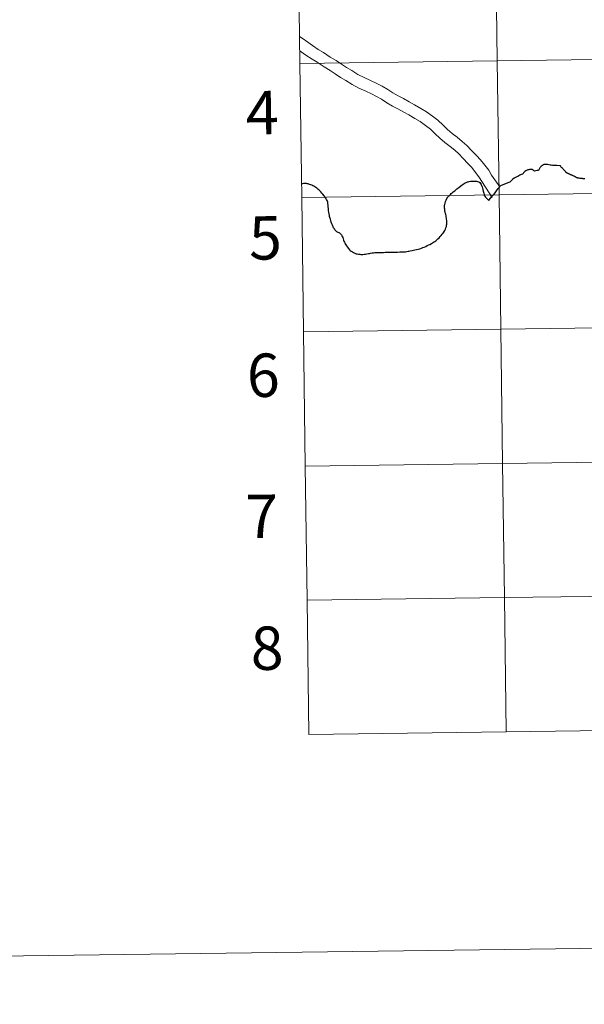
# Model space of a CAD drawing. Units: metres. Extents: x 589971 to 594465, y 4693919 to 4696947.
# Drawn here: x 590769 to 590887, y 4693919 to 4694123 of the extents above; entities that cross this region are included whole.
import ezdxf
from ezdxf.enums import TextEntityAlignment as Align

# ---------------------------------------------------------------- set-up
doc = ezdxf.new("R2010")
doc.units = ezdxf.units.M
doc.header["$MEASUREMENT"] = 0
doc.layers.add('Level 63', color=7, linetype='Continuous', lineweight=0)
doc.styles.add('Arial', font='ARIAL.TTF', dxfattribs={"height": 0.2})

msp = doc.modelspace()

# ---------------------------------------------------------------- linework, layer by layer
at = {"layer": 'Level 63', "linetype": 'Continuous', "lineweight": 0}
for points in [[(590010.12, 4693918.7, -0.24), (589970.76, 4696888.42, -0.24), (594425.35, 4696947.47, -0.24), (594464.72, 4693977.75, -0.24), (590010.12, 4693918.7, -0.24)], [(590909.24, 4694142.96, -0.24), (590909.61, 4694115.1, -0.24), (590868.62, 4694114.56, -0.24), (590868.25, 4694142.42, -0.24), (590909.24, 4694142.96, -0.24)], [(590868.25, 4694142.42, -0.24), (590868.62, 4694114.56, -0.24), (590827.64, 4694114.01, -0.24), (590827.27, 4694141.88, -0.24), (590868.25, 4694142.42, -0.24)], [(590868.62, 4694114.56, -0.24), (590868.99, 4694086.7, -0.24), (590828.01, 4694086.15, -0.24), (590827.64, 4694114.01, -0.24), (590868.62, 4694114.56, -0.24)], [(590909.61, 4694115.1, -0.24), (590909.97, 4694087.24, -0.24), (590868.99, 4694086.7, -0.24), (590868.62, 4694114.56, -0.24), (590909.61, 4694115.1, -0.24)], [(590868.99, 4694086.7, -0.24), (590869.36, 4694058.83, -0.24), (590828.38, 4694058.29, -0.24), (590828.01, 4694086.15, -0.24), (590868.99, 4694086.7, -0.24)], [(590909.97, 4694087.24, -0.24), (590910.34, 4694059.38, -0.24), (590869.36, 4694058.83, -0.24), (590868.99, 4694086.7, -0.24), (590909.97, 4694087.24, -0.24)], [(590910.34, 4694059.38, -0.24), (590910.71, 4694031.52, -0.24), (590869.73, 4694030.97, -0.24), (590869.36, 4694058.83, -0.24), (590910.34, 4694059.38, -0.24)], [(590869.36, 4694058.83, -0.24), (590869.73, 4694030.97, -0.24), (590828.75, 4694030.43, -0.24), (590828.38, 4694058.29, -0.24), (590869.36, 4694058.83, -0.24)], [(590869.73, 4694030.97, -0.24), (590870.1, 4694003.11, -0.24), (590829.12, 4694002.57, -0.24), (590828.75, 4694030.43, -0.24), (590869.73, 4694030.97, -0.24)], [(590910.71, 4694031.52, -0.24), (590911.08, 4694003.65, -0.24), (590870.1, 4694003.11, -0.24), (590869.73, 4694030.97, -0.24), (590910.71, 4694031.52, -0.24)], [(590870.1, 4694003.11, -0.24), (590870.47, 4693975.25, -0.24), (590829.49, 4693974.71, -0.24), (590829.12, 4694002.57, -0.24), (590870.1, 4694003.11, -0.24)], [(590911.08, 4694003.65, -0.24), (590911.45, 4693975.79, -0.24), (590870.47, 4693975.25, -0.24), (590870.1, 4694003.11, -0.24), (590911.08, 4694003.65, -0.24)]]:
    msp.add_polyline3d(points, close=True, dxfattribs=at)
for points in [[(590827.64, 4694114.01, -0.24), (590868.62, 4694114.56, -0.24), (590868.25, 4694142.42, -0.24), (590827.27, 4694141.88, -0.24)], [(590827.27, 4694141.88, -0.24), (590827.64, 4694114.01, -0.24)], [(590869.18, 4694088.4, 0.01), (590867.42, 4694090.79, 0.01), (590866.85, 4694091.82, 0.01), (590866.03, 4694092.87, 0.01), (590865.16, 4694093.97, 0.01), (590864.29, 4694094.9, 0.01), (590863.29, 4694095.95, 0.01), (590862.33, 4694096.96, 0.01), (590861.35, 4694097.82, 0.01), (590860.32, 4694098.66, 0.01), (590859.26, 4694099.45, 0.01), (590858.32, 4694100.28, 0.01), (590857.4, 4694101.17, 0.01), (590856.26, 4694102.19, 0.01), (590855.15, 4694103.02, 0.01), (590853.92, 4694103.96, 0.01), (590852.72, 4694104.62, 0.01), (590851.46, 4694105.43, 0.01), (590850.36, 4694106, 0.01), (590849.12, 4694106.72, 0.01), (590848.03, 4694107.28, 0.01), (590846.93, 4694107.89, 0.01), (590845.87, 4694108.6, 0.01), (590844.73, 4694109.28, 0.01), (590843.59, 4694109.86, 0.01), (590842.32, 4694110.43, 0.01), (590840.96, 4694111.05, 0.01), (590839.7, 4694111.73, 0.01), (590838.39, 4694112.52, 0.01), (590837.34, 4694113.15, 0.01), (590836.29, 4694113.85, 0.01), (590835.18, 4694114.6, 0.01), (590833.94, 4694115.31, 0.01), (590832.54, 4694116.27, 0.01), (590831.44, 4694116.92, 0.01), (590830.25, 4694117.69, 0.01), (590829.27, 4694118.4, 0.01), (590828.09, 4694119.22, 0.01), (590827.57, 4694119.56, 0.01)], [(590867.55, 4694086.2, 0.01), (590864.83, 4694090.48, 0.01), (590864.13, 4694091.38, 0.01), (590863.33, 4694092.39, 0.01), (590862.53, 4694093.24, 0.01), (590861.53, 4694094.29, 0.01), (590860.65, 4694095.22, 0.01), (590859.79, 4694095.98, 0.01), (590858.83, 4694096.75, 0.01), (590857.73, 4694097.57, 0.01), (590856.67, 4694098.51, 0.01), (590855.76, 4694099.4, 0.01), (590854.73, 4694100.32, 0.01), (590853.69, 4694101.09, 0.01), (590852.59, 4694101.93, 0.01), (590851.48, 4694102.54, 0.01), (590850.25, 4694103.34, 0.01), (590849.2, 4694103.88, 0.01), (590847.95, 4694104.6, 0.01), (590846.89, 4694105.15, 0.01), (590845.67, 4694105.82, 0.01), (590844.58, 4694106.56, 0.01), (590843.56, 4694107.16, 0.01), (590842.54, 4694107.69, 0.01), (590841.33, 4694108.23, 0.01), (590839.89, 4694108.88, 0.01), (590838.5, 4694109.64, 0.01), (590837.15, 4694110.45, 0.01), (590836.05, 4694111.1, 0.01), (590834.94, 4694111.84, 0.01), (590833.9, 4694112.54, 0.01), (590832.65, 4694113.26, 0.01), (590831.23, 4694114.23, 0.01), (590830.17, 4694114.86, 0.01), (590828.88, 4694115.7, 0.01), (590827.87, 4694116.43, 0.01), (590827.61, 4694116.61, 0.01)], [(590828.01, 4694086.15, -0.24), (590868.99, 4694086.7, -0.24), (590868.62, 4694114.56, -0.24), (590827.64, 4694114.01, -0.24)], [(590827.64, 4694114.01, -0.24), (590828.01, 4694086.15, -0.24)], [(590828.38, 4694058.29, -0.24), (590869.36, 4694058.83, -0.24), (590868.99, 4694086.7, -0.24), (590828.01, 4694086.15, -0.24)], [(590828.01, 4694086.15, -0.24), (590828.38, 4694058.29, -0.24)], [(590828.75, 4694030.43, -0.24), (590869.73, 4694030.97, -0.24), (590869.36, 4694058.83, -0.24), (590828.38, 4694058.29, -0.24)], [(590828.38, 4694058.29, -0.24), (590828.75, 4694030.43, -0.24)], [(590829.12, 4694002.57, -0.24), (590870.1, 4694003.11, -0.24), (590869.73, 4694030.97, -0.24), (590828.75, 4694030.43, -0.24)], [(590828.75, 4694030.43, -0.24), (590829.12, 4694002.57, -0.24)], [(590870.47, 4693975.25, -0.24), (590870.1, 4694003.11, -0.24), (590829.12, 4694002.57, -0.24)], [(590829.12, 4694002.57, -0.24), (590829.49, 4693974.71, -0.24)], [(590911.45, 4693975.79, -0.24), (590911.08, 4694003.65, -0.24), (590870.1, 4694003.11, -0.24), (590870.47, 4693975.25, -0.24)], [(590829.49, 4693974.71, -0.24), (590870.47, 4693975.25, -0.24)], [(590870.47, 4693975.25, -0.24), (590911.45, 4693975.79, -0.24)]]:
    msp.add_polyline3d(points, dxfattribs=at)
at = {"layer": 'Level 63', "linetype": 'Continuous', "lineweight": 30}
for points in [[(590881.73, 4694092.76, 0.01), (590880.97, 4694092.78, 0.01), (590880.52, 4694092.78, 0.01), (590880.27, 4694092.79, 0.01), (590880.12, 4694092.81, 0.01), (590879.84, 4694092.87, 0.01), (590879.61, 4694092.91, 0.01), (590879.34, 4694092.95, 0.01), (590879.06, 4694093.02, 0.01), (590878.8, 4694093.02, 0.01), (590878.52, 4694093.02, 0.01), (590878.3, 4694093.01, 0.01), (590878.18, 4694092.94, 0.01), (590877.99, 4694092.79, 0.01), (590877.81, 4694092.67, 0.01), (590877.7, 4694092.57, 0.01), (590877.57, 4694092.44, 0.01), (590877.48, 4694092.32, 0.01), (590877.4, 4694092.19, 0.01), (590877.33, 4694092.05, 0.01), (590877.25, 4694091.91, 0.01), (590877.17, 4694091.8, 0.01), (590877.08, 4694091.79, 0.01), (590876.89, 4694091.75, 0.01), (590876.66, 4694091.69, 0.01), (590876.38, 4694091.61, 0.01), (590876.16, 4694091.79, 0.01), (590875.92, 4694091.96, 0.01), (590875.81, 4694091.98, 0.01), (590875.68, 4694091.99, 0.01), (590875.51, 4694091.99, 0.01), (590875.31, 4694091.99, 0.01), (590875.15, 4694091.94, 0.01), (590874.97, 4694091.91, 0.01), (590874.81, 4694091.83, 0.01), (590874.58, 4694091.7, 0.01), (590874.38, 4694091.56, 0.01), (590874.22, 4694091.4, 0.01), (590874.1, 4694091.29, 0.01), (590874.01, 4694091.16, 0.01), (590873.91, 4694091.03, 0.01), (590873.83, 4694091.01, 0.01), (590873.66, 4694090.96, 0.01), (590873.47, 4694090.88, 0.01), (590873.33, 4694090.77, 0.01), (590873.12, 4694090.68, 0.01), (590872.92, 4694090.55, 0.01), (590872.7, 4694090.44, 0.01), (590872.41, 4694090.32, 0.01), (590872.14, 4694090.18, 0.01), (590871.86, 4694089.99, 0.01), (590871.62, 4694089.76, 0.01), (590871.47, 4694089.57, 0.01), (590871.33, 4694089.43, 0.01), (590871.22, 4694089.37, 0.01), (590871.02, 4694089.28, 0.01), (590869.4, 4694088.67, 0.01), (590869.31, 4694088.62, 0.01), (590869.03, 4694088.29, 0.01), (590868.86, 4694088.1, 0.01), (590868.83, 4694088.05, 0.01)], [(590884.38, 4694090.67, 0.01), (590884.29, 4694090.7, 0.01), (590884.22, 4694090.74, 0.01), (590884.13, 4694090.78, 0.01), (590884.04, 4694090.81, 0.01), (590883.94, 4694090.86, 0.01), (590883.86, 4694090.9, 0.01), (590883.74, 4694090.94, 0.01), (590883.64, 4694090.99, 0.01), (590883.54, 4694091.05, 0.01), (590883.45, 4694091.09, 0.01), (590883.37, 4694091.12, 0.01), (590883.29, 4694091.16, 0.01), (590883.23, 4694091.19, 0.01), (590883.15, 4694091.22, 0.01), (590883.06, 4694091.27, 0.01), (590883.01, 4694091.31, 0.01), (590882.95, 4694091.35, 0.01), (590882.91, 4694091.38, 0.01), (590882.88, 4694091.43, 0.01), (590882.83, 4694091.47, 0.01), (590882.78, 4694091.53, 0.01), (590882.69, 4694091.64, 0.01), (590882.57, 4694091.78, 0.01), (590882.48, 4694091.9, 0.01), (590882.32, 4694092.08, 0.01), (590882.26, 4694092.17, 0.01), (590882.19, 4694092.25, 0.01), (590882.11, 4694092.31, 0.01), (590882.06, 4694092.35, 0.01), (590881.98, 4694092.41, 0.01), (590881.88, 4694092.47, 0.01), (590881.79, 4694092.52, 0.01), (590881.73, 4694092.76, 0.01)], [(590857.91, 4694082.64, 0.01), (590857.87, 4694082.84, 0.01), (590857.82, 4694083.11, 0.01), (590857.77, 4694083.32, 0.01), (590857.75, 4694083.54, 0.01), (590857.71, 4694083.74, 0.01), (590857.7, 4694083.98, 0.01), (590857.69, 4694084.19, 0.01), (590857.69, 4694084.37, 0.01), (590857.69, 4694084.56, 0.01), (590857.73, 4694084.73, 0.01), (590857.79, 4694084.99, 0.01), (590857.87, 4694085.33, 0.01), (590857.99, 4694085.61, 0.01), (590858.13, 4694085.94, 0.01), (590858.33, 4694086.23, 0.01), (590858.45, 4694086.39, 0.01), (590858.57, 4694086.54, 0.01), (590858.88, 4694086.8, 0.01), (590859.07, 4694087.01, 0.01), (590859.25, 4694087.16, 0.01), (590859.5, 4694087.34, 0.01), (590859.78, 4694087.58, 0.01), (590860.25, 4694087.96, 0.01), (590860.63, 4694088.24, 0.01), (590861.09, 4694088.6, 0.01), (590861.34, 4694088.8, 0.01), (590861.53, 4694088.94, 0.01), (590861.76, 4694089.07, 0.01), (590861.96, 4694089.19, 0.01), (590862.16, 4694089.28, 0.01), (590862.41, 4694089.39, 0.01), (590862.59, 4694089.45, 0.01), (590862.77, 4694089.52, 0.01), (590863.04, 4694089.54, 0.01), (590863.29, 4694089.55, 0.01), (590863.53, 4694089.57, 0.01), (590863.77, 4694089.58, 0.01), (590863.96, 4694089.58, 0.01), (590864.1, 4694089.58, 0.01), (590864.23, 4694089.58, 0.01), (590864.34, 4694089.54, 0.01), (590864.55, 4694089.5, 0.01), (590864.8, 4694089.39, 0.01), (590864.98, 4694089.28, 0.01), (590865.11, 4694089.09, 0.01), (590865.28, 4694088.84, 0.01), (590865.37, 4694088.64, 0.01), (590865.49, 4694088.4, 0.01), (590865.59, 4694088.09, 0.01), (590865.66, 4694087.85, 0.01), (590865.73, 4694087.5, 0.01), (590865.83, 4694087.08, 0.01), (590865.91, 4694086.76, 0.01), (590865.93, 4694086.61, 0.01), (590866.05, 4694086.43, 0.01), (590866.19, 4694086.24, 0.01), (590866.37, 4694086, 0.01), (590866.58, 4694085.79, 0.01), (590866.87, 4694085.56, 0.01), (590867.17, 4694085.93, 0.01), (590867.55, 4694086.44, 0.01), (590867.62, 4694086.5, 0.01), (590867.7, 4694086.58, 0.01), (590867.95, 4694086.85, 0.01), (590868.8, 4694088, 0.01), (590868.83, 4694088.05, 0.01)], [(590886.78, 4694090.02, 0.01), (590886.68, 4694090.03, 0.01), (590886.57, 4694090.05, 0.01), (590886.49, 4694090.06, 0.01), (590886.39, 4694090.06, 0.01), (590886.29, 4694090.08, 0.01), (590886.22, 4694090.08, 0.01), (590886.17, 4694090.08, 0.01), (590886.05, 4694090.11, 0.01), (590886, 4694090.12, 0.01), (590885.95, 4694090.12, 0.01), (590885.84, 4694090.14, 0.01), (590885.66, 4694090.16, 0.01), (590885.59, 4694090.17, 0.01), (590885.51, 4694090.19, 0.01), (590885.42, 4694090.2, 0.01), (590885.35, 4694090.21, 0.01), (590885.27, 4694090.22, 0.01), (590885.21, 4694090.24, 0.01), (590885.15, 4694090.26, 0.01), (590885.06, 4694090.31, 0.01), (590884.99, 4694090.35, 0.01), (590884.91, 4694090.4, 0.01), (590884.86, 4694090.44, 0.01), (590884.79, 4694090.48, 0.01), (590884.71, 4694090.52, 0.01), (590884.59, 4694090.58, 0.01), (590884.51, 4694090.61, 0.01), (590884.38, 4694090.67, 0.01)], [(590836.26, 4694078.39, 0.01), (590836.21, 4694078.47, 0.01), (590836.09, 4694078.62, 0.01), (590835.92, 4694078.75, 0.01), (590835.76, 4694078.83, 0.01), (590835.6, 4694078.9, 0.01), (590835.44, 4694078.96, 0.01), (590835.31, 4694079.03, 0.01), (590835.16, 4694079.17, 0.01), (590835.04, 4694079.3, 0.01), (590834.9, 4694079.48, 0.01), (590834.79, 4694079.66, 0.01), (590834.65, 4694079.87, 0.01), (590834.54, 4694080.08, 0.01), (590834.4, 4694080.4, 0.01), (590834.26, 4694080.73, 0.01), (590834.15, 4694081.07, 0.01), (590834.04, 4694081.4, 0.01), (590833.96, 4694081.69, 0.01), (590833.86, 4694082.03, 0.01), (590833.81, 4694082.25, 0.01), (590833.76, 4694082.46, 0.01), (590833.69, 4694082.8, 0.01), (590833.64, 4694083.1, 0.01), (590833.6, 4694083.37, 0.01), (590833.57, 4694083.61, 0.01), (590833.55, 4694083.87, 0.01), (590833.53, 4694084.2, 0.01), (590833.5, 4694084.57, 0.01), (590833.47, 4694084.92, 0.01), (590833.42, 4694085.21, 0.01), (590833.3, 4694085.53, 0.01), (590833.17, 4694085.77, 0.01), (590833.02, 4694086, 0.01), (590832.87, 4694086.21, 0.01), (590832.68, 4694086.48, 0.01), (590832.43, 4694086.83, 0.01), (590832.22, 4694087.09, 0.01), (590832, 4694087.33, 0.01), (590831.76, 4694087.56, 0.01), (590831.58, 4694087.74, 0.01), (590831.36, 4694087.93, 0.01), (590831.17, 4694088.07, 0.01), (590830.95, 4694088.24, 0.01), (590830.73, 4694088.39, 0.01), (590830.55, 4694088.51, 0.01), (590830.34, 4694088.62, 0.01), (590830.13, 4694088.7, 0.01), (590829.91, 4694088.79, 0.01), (590829.63, 4694088.89, 0.01), (590829.38, 4694088.98, 0.01), (590829.17, 4694089.02, 0.01), (590828.99, 4694089.06, 0.01), (590828.77, 4694089.08, 0.01), (590828.57, 4694089.09, 0.01), (590828.4, 4694089.07, 0.01), (590828.18, 4694089.03, 0.01), (590827.99, 4694088.96, 0.01), (590827.97, 4694088.96, 0.01)], [(590836.26, 4694078.39, 0.01), (590836.33, 4694078.3, 0.01), (590836.44, 4694078.08, 0.01), (590836.52, 4694077.84, 0.01), (590836.62, 4694077.58, 0.01), (590836.71, 4694077.33, 0.01), (590836.77, 4694077.13, 0.01), (590836.87, 4694076.88, 0.01), (590836.95, 4694076.74, 0.01), (590837.05, 4694076.55, 0.01), (590837.21, 4694076.31, 0.01), (590837.34, 4694076.11, 0.01), (590837.51, 4694075.84, 0.01), (590837.67, 4694075.66, 0.01), (590837.81, 4694075.48, 0.01), (590837.96, 4694075.3, 0.01), (590838.11, 4694075.16, 0.01), (590838.31, 4694075.01, 0.01), (590838.55, 4694074.86, 0.01), (590838.79, 4694074.72, 0.01), (590839.08, 4694074.59, 0.01), (590839.33, 4694074.5, 0.01), (590839.54, 4694074.45, 0.01), (590839.81, 4694074.41, 0.01), (590840.08, 4694074.37, 0.01), (590840.29, 4694074.34, 0.01), (590840.51, 4694074.35, 0.01), (590840.74, 4694074.36, 0.01), (590840.96, 4694074.38, 0.01), (590841.29, 4694074.43, 0.01), (590841.52, 4694074.46, 0.01), (590841.85, 4694074.52, 0.01), (590842.11, 4694074.57, 0.01), (590842.33, 4694074.62, 0.01), (590842.66, 4694074.65, 0.01), (590842.92, 4694074.69, 0.01), (590843.22, 4694074.72, 0.01), (590843.48, 4694074.75, 0.01), (590843.71, 4694074.76, 0.01), (590844.02, 4694074.76, 0.01), (590844.32, 4694074.78, 0.01), (590844.7, 4694074.78, 0.01), (590845.03, 4694074.78, 0.01), (590845.35, 4694074.79, 0.01), (590845.65, 4694074.79, 0.01), (590845.95, 4694074.8, 0.01), (590846.25, 4694074.8, 0.01), (590846.56, 4694074.81, 0.01), (590846.92, 4694074.82, 0.01), (590847.23, 4694074.83, 0.01), (590847.59, 4694074.83, 0.01), (590847.91, 4694074.84, 0.01), (590848.39, 4694074.86, 0.01), (590848.69, 4694074.87, 0.01), (590848.97, 4694074.89, 0.01), (590849.25, 4694074.91, 0.01), (590849.55, 4694074.92, 0.01), (590849.81, 4694074.97, 0.01), (590850.09, 4694075.03, 0.01), (590850.28, 4694075.05, 0.01), (590850.56, 4694075.1, 0.01), (590850.92, 4694075.16, 0.01), (590851.2, 4694075.22, 0.01), (590851.52, 4694075.29, 0.01), (590851.88, 4694075.37, 0.01), (590852.23, 4694075.45, 0.01), (590852.53, 4694075.54, 0.01), (590852.86, 4694075.66, 0.01), (590853.18, 4694075.77, 0.01), (590853.45, 4694075.86, 0.01), (590853.76, 4694076, 0.01), (590854.09, 4694076.17, 0.01), (590854.39, 4694076.32, 0.01), (590854.62, 4694076.44, 0.01), (590854.94, 4694076.62, 0.01), (590855.17, 4694076.75, 0.01), (590855.38, 4694076.88, 0.01), (590855.64, 4694077.05, 0.01), (590855.84, 4694077.2, 0.01), (590856.08, 4694077.4, 0.01), (590856.3, 4694077.61, 0.01), (590856.53, 4694077.78, 0.01), (590856.77, 4694078.04, 0.01), (590856.96, 4694078.28, 0.01), (590857.17, 4694078.54, 0.01), (590857.36, 4694078.76, 0.01), (590857.52, 4694078.99, 0.01), (590857.71, 4694079.29, 0.01), (590857.86, 4694079.62, 0.01), (590857.96, 4694079.84, 0.01), (590858.05, 4694080.15, 0.01), (590858.1, 4694080.39, 0.01), (590858.13, 4694080.65, 0.01), (590858.13, 4694080.87, 0.01), (590858.12, 4694081.1, 0.01), (590858.12, 4694081.36, 0.01), (590858.1, 4694081.67, 0.01), (590858.09, 4694081.9, 0.01), (590858.04, 4694082.15, 0.01), (590857.98, 4694082.38, 0.01), (590857.91, 4694082.64, 0.01)]]:
    msp.add_polyline3d(points, dxfattribs=at)

# ---------------------------------------------------------------- texts
at = {"layer": 'Level 63', "linetype": 'Continuous', "lineweight": 0, "style": 'Arial'}
for s, p in [('4', (590819.82, 4694103.79, -0.24)), ('5', (590820.48, 4694077.79, -0.24)), ('6', (590820.04, 4694049.27, -0.24)), ('7', (590819.71, 4694019.99, -0.24)), ('8', (590820.83, 4693992.62, -0.24))]:
    msp.add_text(s, height=9, rotation=0.76, dxfattribs=at).set_placement(p, align=Align.MIDDLE_CENTER)

doc.saveas('drawing.dxf')
